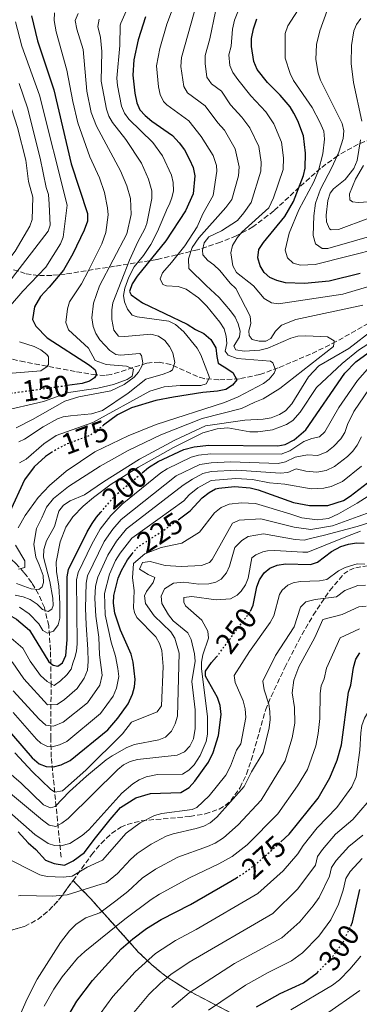
# Model space of a CAD drawing. Units: metres. Extents: x 599712 to 603126, y 4791628 to 4793992.
# Drawn here: x 601099 to 601214, y 4793146 to 4793478 of the extents above; entities that cross this region are included whole.
import ezdxf
from ezdxf.enums import TextEntityAlignment as Align

# ---------------------------------------------------------------- set-up
doc = ezdxf.new("R2010")
doc.units = ezdxf.units.M
doc.header["$MEASUREMENT"] = 0
doc.linetypes.add('DGN Style 3', pattern=[2.435890702152634, 1.739921930109024, -0.6959687720436097])
doc.linetypes.add('DGN Style 5', pattern=[1.217945351076317, 0.5219765790327072, -0.6959687720436097])
for name, color, linetype, lineweight in [('Barranco lineal', 142, 'DGN Style 3', 13), ('Cota de curva de nivel directora', 7, 'Continuous', 0), ('Curva de nivel directora', 30, 'Continuous', 30), ('Curva de nivel directora no vista', 30, 'DGN Style 5', 30), ('Curva de nivel intermedia', 30, 'Continuous', 0), ('Linea de separación interior de zonas arboladas', 92, 'DGN Style 3', 0), ('Zona arbolada', 92, 'DGN Style 3', 0)]:
    doc.layers.add(name, color=color, linetype=linetype, lineweight=lineweight)
doc.styles.add('Style-Arial', font='arial.ttf')

msp = doc.modelspace()

# ---------------------------------------------------------------- linework, layer by layer
at = {"layer": 'Barranco lineal', "color": 142, "linetype": 'DGN Style 3', "lineweight": 13}
for points in [[(601216.5899999999, 4793375.51, 188.1999999999971), (601205.7699999996, 4793369.359999999, 185.320000000007), (601197.1600000003, 4793365.15, 182.5899999999965), (601186.2599999999, 4793360.57, 178.7200000000012), (601179.9900000002, 4793358.26, 176.25), (601173.1200000001, 4793356.869999999, 173.3500000000058), (601166.2100000001, 4793356.52, 170.3999999999942), (601161.25, 4793356.91, 168.3999999999942), (601158.9900000002, 4793357.619999999, 167.5800000000017), (601150.0499999998, 4793361.640000001, 164.4700000000012), (601146.1399999997, 4793362.51, 162.9900000000052), (601141.8899999997, 4793362.130000001, 160.6900000000023), (601129.9600000001, 4793358.279999999, 151.4700000000012), (601127.8700000001, 4793358.01, 150.1999999999971), (601124.8099999996, 4793358.15, 148.8099999999977), (601117.79, 4793359.289999999, 146.9100000000035), (601100.7599999999, 4793362.550000001, 143.75), (601080.1200000001, 4793367.01, 136.9400000000023)], [(601113.04, 4793195.890000001, 246.7599999999948), (601109.7300000006, 4793229.59, 220.1900000000023), (601109.5499999998, 4793235.92, 216.2400000000052), (601109.6699999999, 4793253.480000001, 206.5399999999936), (601109.4900000002, 4793265.58, 198.6699999999983), (601108.8600000005, 4793273.800000001, 193.0500000000029), (601107.4000000004, 4793279.890000001, 188.8600000000006), (601105.4299999997, 4793284.430000001, 185.820000000007), (601103.1399999997, 4793288.230000001, 183.25), (601100.5, 4793291.720000001, 180.6699999999983), (601097.7000000002, 4793294.800000001, 177.9600000000064), (601094.3200000003, 4793297.850000001, 174.3099999999977), (601079.2400000002, 4793308.600000001, 153.5599999999977)]]:
    msp.add_polyline3d(points, dxfattribs=at)
at = {"layer": 'Curva de nivel directora', "color": 30, "linetype": 'Continuous', "lineweight": 30, "flags": 128}
for points, elevation in [([(601103.1099999996, 4793479.010000001), (601105.0399999986, 4793470.62), (601110.6399999999, 4793454.110000002), (601116.4400000002, 4793429.250000001), (601121.9999999991, 4793412.449999999), (601121.8899999995, 4793409.95), (601120.839999999, 4793406.859999999), (601117.0399999992, 4793398.870000001), (601113.8299999996, 4793393.380000001), (601109.0799999997, 4793387.699999999), (601106.0600000002, 4793384.580000001), (601104.0300000005, 4793381.020000001), (601103.4099999992, 4793376.830000003), (601104.529999999, 4793374.520000001), (601108.3600000001, 4793370.600000001), (601122.6099999994, 4793361.430000002), (601124.5699999996, 4793359.86), (601124.9899999998, 4793358.310000001), (601124.27, 4793357.190000001), (601122.5699999991, 4793356.070000002), (601120.1799999997, 4793355.32), (601115.1100000005, 4793354.630000002)], 150), ([(601141.4499999997, 4793478.7), (601139.029999999, 4793470.950000001), (601137.5400000003, 4793464.210000002), (601137.1899999994, 4793459.03), (601137.8800000001, 4793452.930000001), (601138.5599999996, 4793449.689999999), (601139.5900000001, 4793447.41), (601141.329999999, 4793445.410000003), (601143.5899999987, 4793443.59), (601150.5899999995, 4793438.740000002), (601152.8099999989, 4793436.300000001), (601154.5999999993, 4793433.9), (601156.3200000003, 4793430.670000001), (601157.5699999998, 4793427.99), (601158.1199999996, 4793425.160000001), (601157.5099999994, 4793419.11), (601154.9300000002, 4793413.350000001), (601148.3299999996, 4793403.320000002), (601138.7000000004, 4793391.34), (601136.9900000005, 4793388.810000002), (601136.1299999999, 4793386.28), (601136.6799999998, 4793385.150000001), (601140.5099999986, 4793382.450000001), (601155.5, 4793375.289999999), (601158.3999999991, 4793373.440000001), (601161.2099999987, 4793372.060000001), (601163.5199999998, 4793370.100000001), (601165.2499999999, 4793367.280000002), (601165.5199999983, 4793364.359999999), (601165.9899999998, 4793362.130000001), (601168.0199999993, 4793360.850000001), (601170.9099999993, 4793358.980000001), (601172.2599999994, 4793356.550000002), (601170.7899999986, 4793354.720000002), (601168.54, 4793353.279999999), (601165.7300000006, 4793352.720000001), (601160.8299999987, 4793352.28), (601150.9499999991, 4793350.66), (601145.0199999993, 4793349.58), (601136.8299999996, 4793347.100000001), (601132.1099999989, 4793344.75), (601127.3700000002, 4793341.240000002)], 175), ([(601213.9000000008, 4793392.25), (601203.3899999987, 4793389.670000001), (601195.1299999999, 4793388.970000001), (601188.6999999991, 4793389.199999999), (601185.7399999998, 4793389.890000002), (601183.4499999987, 4793390.890000001), (601181.4900000007, 4793392.59), (601180.0999999982, 4793394.86), (601179.4099999998, 4793397.540000001), (601179.7099999993, 4793400.359999999), (601181.2699999994, 4793402.770000001), (601188.4600000001, 4793411.430000001), (601191.389999998, 4793416.480000001), (601194.7999999991, 4793425.270000001), (601195.2799999996, 4793427.77), (601195.4499999994, 4793432.800000001), (601194.7199999985, 4793438.600000001), (601192.85, 4793443.67), (601191.5299999989, 4793446.210000002), (601190.2100000002, 4793448.34), (601186.8599999996, 4793452.310000001), (601182.6599999998, 4793456.570000002), (601179.1699999983, 4793460.960000002), (601178.0599999997, 4793463.65), (601177.2500000006, 4793468.730000001), (601177.2699999984, 4793471.410000001), (601177.8600000008, 4793474.640000001), (601179.0499999998, 4793478.020000001)], 200), ([(601140.3200000009, 4793325.210000004), (601142.5400000004, 4793327.060000001), (601145.7900000004, 4793329.01), (601154.4200000004, 4793333.02), (601157.8899999994, 4793333.980000001), (601162.8899999995, 4793334.52), (601186.0700000006, 4793334.350000001), (601188.5400000005, 4793334.760000001), (601191.6499999996, 4793336.29), (601195.4800000007, 4793339.640000001), (601208.7300000008, 4793358.710000001), (601212.3499999996, 4793362.560000001), (601216.5299999994, 4793365.560000002)], 200), ([(601110.1999999996, 4793332.32), (601107.8199999991, 4793330.680000001), (601103.9900000002, 4793327.180000001), (601100.7400000005, 4793322.87), (601095.7000000001, 4793311.880000002), (601095.13, 4793309.45), (601094.9600000001, 4793306.850000001), (601095.0899999997, 4793304.28), (601096.1799999983, 4793299.050000002), (601095.7400000002, 4793297.230000001), (601094.75, 4793296.810000002), (601092.2499999988, 4793296.689999999), (601075.4800000006, 4793296.670000002), (601073.9859535794, 4793296.275231637)], 175), ([(601152.5000000005, 4793309.440000001), (601156.5799999996, 4793312.449999999), (601160.5599999982, 4793316.800000002), (601162.9000000008, 4793318.59), (601165.089999999, 4793319.79), (601166.2099999988, 4793320.070000002), (601171.4700000006, 4793320.59), (601176.7199999986, 4793320.130000002), (601179.459999999, 4793319.470000001), (601191.3500000001, 4793315.210000002), (601196.7599999993, 4793314.270000001), (601202.9899999987, 4793314.26), (601208.19, 4793315.880000001), (601210.519999999, 4793317.34), (601217.7499999999, 4793323)], 225), ([(601073.9859535794, 4793270.190998849), (601077.0099999994, 4793273.470000001), (601079.1999999998, 4793275.07), (601081.4299999983, 4793276.210000001), (601087.4099999998, 4793277.910000003), (601093.2599999993, 4793278.050000003), (601095.6699999986, 4793277.370000001), (601098.0200000001, 4793276.020000001), (601102.3999999989, 4793272.25), (601108.9399999991, 4793261.630000001), (601110.3400000005, 4793260.49), (601111.8899999994, 4793260.2), (601113.5500000002, 4793261.320000002), (601114.6199999986, 4793263.750000002), (601115.0599999989, 4793269.060000001), (601115.079999999, 4793290.260000001), (601115.5100000004, 4793292.730000001), (601121.8000000002, 4793305.370000001), (601123.5399999992, 4793308.210000002), (601124.9400000006, 4793310.279999999), (601126.389999999, 4793311.960000004)], 200), ([(601176.8499999982, 4793278.66), (601177.7899999992, 4793280.730000001), (601179.0399999988, 4793286.840000001), (601179.9599999996, 4793289.17), (601181.4900000007, 4793291.52), (601183.3799999994, 4793293.16), (601185.9199999986, 4793294.199999999), (601188.6700000003, 4793294.600000001), (601197.079999999, 4793294.369999999), (601199.4599999993, 4793295.16), (601204.1299999986, 4793298.720000001), (601207.3200000004, 4793300.390000001), (601209.8599999996, 4793301.220000003), (601212.6099999989, 4793301.62), (601215.1500000004, 4793301.600000001)], 250), ([(601093.4800000006, 4793240.610000002), (601103.3399999999, 4793229.340000001), (601105.6399999998, 4793227.270000001), (601108.0000000002, 4793226.340000002), (601110.4999999991, 4793226.320000002), (601113.0400000005, 4793226.940000001), (601116.0800000003, 4793228.440000001), (601128.8200000009, 4793238.680000001), (601132.1799999982, 4793242.66), (601135.6000000002, 4793247.490000002), (601137.0899999988, 4793250.780000002), (601137.7599999994, 4793253.180000001), (601137.9899999996, 4793255.720000001), (601137.3399999992, 4793261.539999999), (601136.7000000001, 4793264.210000002), (601133.0299999998, 4793272.25), (601131.17, 4793277.970000002), (601130.7399999987, 4793281.390000002), (601130.79, 4793283.890000001), (601132.3199999989, 4793289.800000001), (601133.3899999997, 4793292.330000001), (601135.3900000001, 4793295.949999999), (601137.0300000008, 4793297.99)], 225), ([(601098.5499999998, 4793204.420000001), (601101.9699999996, 4793200.660000001), (601104.4799999997, 4793198.41), (601107.7999999991, 4793194.890000001), (601110.7000000003, 4793193.710000002), (601114.1400000004, 4793193.2), (601117.0700000006, 4793194.680000001), (601120.9699999987, 4793197.420000001), (601124.1600000005, 4793201.859999999), (601129.5599999985, 4793208.570000002), (601133.1100000002, 4793212.560000001), (601138.2099999987, 4793215.82), (601143.1300000005, 4793217.36), (601153.4399999991, 4793217.7), (601156.1999999996, 4793219.37), (601158.1199999996, 4793221.470000001), (601162.7199999996, 4793227.880000002), (601164.3400000001, 4793231.12), (601166.05, 4793236.850000001), (601167, 4793243.850000001), (601166.6499999991, 4793246.920000001), (601165.7999999997, 4793249.630000002), (601161.7599999985, 4793256.750000001), (601161.7699999998, 4793258.440000001), (601163.6999999987, 4793261.380000004), (601165.3700000006, 4793263.28)], 250), ([(601187.119999999, 4793201.050000001), (601189.9199999997, 4793203.570000002), (601199.6600000005, 4793215.690000001), (601203.6599999992, 4793222.560000001), (601206.1000000001, 4793228.470000002), (601207.6, 4793233.730000001), (601209.949999999, 4793251.4), (601210.6500000008, 4793253.800000001), (601211.6099999998, 4793259.690000001), (601212.400000001, 4793262.480000002), (601213.6900000006, 4793264.630000004)], 275), ([(601073.9859535794, 4793117.000958603), (601080.36, 4793108.320000002), (601087.8900000004, 4793097.410000003), (601091.3799999994, 4793093.02), (601093.0600000003, 4793091.170000001), (601094.4599999995, 4793090.600000001), (601096.5800000007, 4793091.430000001), (601098.1499999998, 4793093.529999999), (601099.2999999986, 4793096.2), (601101.1399999983, 4793105.180000002), (601103.0800000007, 4793112.800000001), (601107.9699999989, 4793126.720000002), (601114.8499999989, 4793141.470000002), (601118.3600000002, 4793147.450000001), (601123.6799999999, 4793154.370000001), (601133.3200000003, 4793165.010000001), (601137.1699999993, 4793168.360000002), (601141.8399999986, 4793171.850000001), (601146.7999999984, 4793174.920000001), (601156.6399999999, 4793179.960000002), (601168.8699999986, 4793187.020000001), (601172.1499999999, 4793188.970000002)], 275), ([(601210.6500000008, 4793172.690000001), (601211.27, 4793174.029999999), (601213.76, 4793185.010000001)], 300), ([(601186.8399999995, 4793149.960000001), (601194.79, 4793153.650000001), (601199.39, 4793156.99), (601199.4799999994, 4793157.090000001)], 300), ([(601178.9499999993, 4793145.52), (601186.8399999995, 4793149.960000001)], 300)]:
    msp.add_lwpolyline(points, dxfattribs=dict(at, elevation=elevation))
at = {"layer": 'Curva de nivel directora no vista', "color": 30, "linetype": 'DGN Style 5', "lineweight": 30, "flags": 128}
for points, elevation in [([(601096.1000000001, 4793352.020000001), (601115.1100000005, 4793354.630000002)], 150), ([(601127.3700000002, 4793341.240000002), (601122.6699999997, 4793337.760000001), (601114.9000000001, 4793334.859999999), (601110.4700000001, 4793332.500000001), (601110.1999999996, 4793332.32)], 175), ([(601126.389999999, 4793311.960000004), (601131.3400000001, 4793317.7), (601140.3200000009, 4793325.210000004)], 200), ([(601137.0300000008, 4793297.99), (601138.7299999994, 4793300.109999999), (601148.9299999987, 4793306.800000002), (601152.5000000005, 4793309.440000001)], 225), ([(601165.3700000006, 4793263.28), (601166.0199999987, 4793264.02), (601176.7599999988, 4793278.45), (601176.8499999982, 4793278.66)], 250), ([(601172.1499999999, 4793188.970000002), (601174.3499999993, 4793190.29), (601178.86, 4793193.630000002), (601187.119999999, 4793201.050000001)], 275), ([(601199.4799999994, 4793157.090000001), (601205.0000000005, 4793162.960000001), (601208.4299999991, 4793167.850000001), (601210.6500000008, 4793172.690000001)], 300)]:
    msp.add_lwpolyline(points, dxfattribs=dict(at, elevation=elevation))
at = {"layer": 'Curva de nivel intermedia', "color": 30, "linetype": 'Continuous', "lineweight": 0, "flags": 128}
for points, elevation in [([(601081.7500000002, 4793490.980000001), (601082.4400000009, 4793487.980000001), (601084.2200000001, 4793481.199999999), (601086.9400000003, 4793472.789999999), (601089.2200000002, 4793465.66), (601095.4600000008, 4793450.499999999), (601098.38, 4793441.41), (601101.1700000018, 4793430.480000001), (601102.1100000005, 4793423.259999999), (601103.5200000008, 4793417.999999999), (601103.2599999993, 4793410.480000001), (601102.4700000003, 4793408.24), (601097.5199999994, 4793399.789999999), (601077.9800000017, 4793374.449999999), (601077.5999999995, 4793370.989999999), (601077.270000001, 4793370.119999999), (601075.6799999995, 4793368.189999999), (601074.0800000012, 4793367.75), (601073.9859535794, 4793367.747669647)], 135.0000000000004), ([(601140.5399999999, 4793493.369999999), (601133.1500000004, 4793476.57), (601132.9200000003, 4793475.88), (601132.88, 4793468.99), (601131.8800000009, 4793458.05), (601132.0799999998, 4793455.56), (601133.4299999998, 4793448.619999999), (601134.4000000021, 4793446.300000001), (601135.8600000017, 4793444.249999999), (601143.9100000006, 4793436.369999998), (601147.25, 4793431.869999998), (601150.2899999998, 4793425.390000001), (601150.8500000008, 4793422.949999998), (601150.9100000013, 4793420.119999998), (601150.4100000005, 4793417.779999998), (601149.4800000007, 4793415.429999999), (601148.8900000006, 4793414.359999998), (601145.5700000013, 4793406.48), (601143.2600000001, 4793402.039999999), (601140.8399999995, 4793398.350000001), (601137.6299999999, 4793394.499999999), (601135.8400000016, 4793391.029999999), (601134.5000000005, 4793387.390000001), (601134.1100000015, 4793384.939999999), (601134.4300000012, 4793382.75), (601135.4700000006, 4793380.249999999), (601137.0199999996, 4793378.3), (601138.6500000012, 4793377.739999999), (601149.36, 4793376.230000001), (601151.6599999999, 4793375.16), (601154.4000000004, 4793372.689999999), (601158.890000001, 4793367.12), (601160.1100000012, 4793364.949999999), (601163.0100000004, 4793357.249999999), (601161.9400000018, 4793355.15), (601160.1300000013, 4793354.599999999), (601153.1599999998, 4793354.569999999), (601147.7700000008, 4793354.119999998), (601142.9699999996, 4793352.679999999), (601123.7900000017, 4793342.119999999), (601111.3500000007, 4793337.74), (601107.1799999998, 4793334.970000002), (601101.2200000009, 4793329.83), (601099.0500000005, 4793328.579999999)], 170.0000000000003), ([(601153.4000000012, 4793488.720000001), (601148.6900000017, 4793476.21), (601146.3200000002, 4793468.060000001), (601145.2400000006, 4793462.130000001), (601145.92, 4793455.079999999), (601146.4600000009, 4793452.48), (601147.5899999997, 4793450.220000001), (601148.6800000005, 4793449.06), (601156.0800000011, 4793443.720000001), (601160.2200000007, 4793438.429999999), (601164.2599999997, 4793432.01), (601165.4199999997, 4793428.679999999), (601165.5800000007, 4793426.689999999), (601164.280000002, 4793418.58), (601160.7700000006, 4793412.369999999), (601158.8600000017, 4793407.979999999), (601154.6999999998, 4793401.609999998), (601150.2100000016, 4793396.019999999), (601147.2300000021, 4793392.489999999), (601146.4400000009, 4793390.449999998), (601147.3400000016, 4793388.609999998), (601148.5300000008, 4793388.100000001), (601152.5499999997, 4793387.939999999), (601155.2200000007, 4793387.029999998), (601159.3600000001, 4793384.08), (601162.1299999995, 4793381.289999999), (601166.6, 4793375.88), (601167.9700000001, 4793373.630000001), (601168.700000001, 4793371.179999999), (601168.9000000021, 4793368.720000001), (601168.3900000004, 4793366.119999998), (601169.3899999994, 4793364.829999999), (601172.3900000014, 4793363.66), (601183.6600000011, 4793362.770000001), (601184.3899999997, 4793362.220000001), (601185.2600000014, 4793359.869999999), (601184.8200000012, 4793358.74), (601183.1200000001, 4793356.710000001), (601181.2100000012, 4793355.279999998), (601172.7100000009, 4793350.81), (601168.1199999999, 4793348.859999998), (601145.0800000018, 4793341.46), (601135.6100000015, 4793337.67), (601124.4700000013, 4793332.230000001), (601114.7800000017, 4793325.779999998), (601109.0900000009, 4793320.92), (601105.3300000014, 4793316.929999999), (601100.9000000012, 4793310.869999999), (601098.5499999998, 4793306.720000001)], 180.0000000000002), ([(601158.8700000007, 4793483.73), (601153.5800000001, 4793465.029999999), (601153.3699999999, 4793461.920000001), (601154.3600000001, 4793455.269999999), (601155.6000000006, 4793453.09), (601161.5799999997, 4793448.699999999), (601165.8300000011, 4793442.970000001), (601168.1500000011, 4793440.499999999), (601171.6800000005, 4793434.26), (601173.0500000007, 4793428.220000001), (601172.7900000013, 4793425.21), (601170.5600000008, 4793417.190000001), (601168.6100000016, 4793414.499999999), (601159.5099999999, 4793404.349999999), (601157.2100000001, 4793401.09), (601156.040000001, 4793397.239999999), (601156.1500000005, 4793393.96), (601161.9700000009, 4793388.2), (601166.3300000017, 4793384.179999999), (601170.1699999995, 4793379.689999999), (601171.6800000005, 4793377.59), (601172.7500000012, 4793375.33), (601173.3700000002, 4793372.929999999), (601173.14, 4793371.020000001), (601171.2100000011, 4793367.8), (601171.940000002, 4793366.659999999), (601174.7600000006, 4793366.140000001), (601180.0800000003, 4793366.460000001), (601182.7000000001, 4793367.220000001), (601190.4600000004, 4793370.49), (601192.87, 4793371.159999999), (601195.4800000007, 4793371.279999999), (601202.8800000014, 4793371.029999999), (601205.0499999995, 4793369.659999999), (601204.900000002, 4793367.689999999), (601186.7500000001, 4793353.59), (601181.1599999999, 4793350.170000001), (601178.3200000012, 4793348.960000001), (601173.8500000008, 4793346.849999999), (601160.5500000014, 4793343.529999999), (601146.7000000001, 4793338.020000001), (601135.6900000018, 4793332.779999998), (601126.2700000005, 4793327.470000001), (601115.5900000008, 4793320.63), (601110.4500000001, 4793316.529999998), (601108.0899999996, 4793313.63), (601106.5899999997, 4793310.02), (601104.7200000011, 4793306.509999999), (601103.9000000008, 4793301.24), (601104.5800000003, 4793296.880000002), (601105.6300000009, 4793294.230000001), (601106.9500000018, 4793290.679999999), (601107.1500000008, 4793288.350000001), (601106.6400000012, 4793286.81), (601105.5100000004, 4793285.9), (601102.970000001, 4793286.199999999), (601098.0600000003, 4793288.029999998)], 185.0000000000003), ([(601214.8000000016, 4793381.66), (601192.1300000001, 4793376.81), (601187.3300000012, 4793374.869999999), (601185.3399999996, 4793372.849999999), (601183.7700000006, 4793370.390000001), (601182.0700000018, 4793369.560000001), (601179.820000001, 4793369.5), (601177.4000000004, 4793370.130000001), (601176.380000001, 4793371.430000001), (601176.3200000008, 4793372.980000001), (601176.9700000011, 4793375.439999999), (601176.7900000003, 4793377.939999999), (601171.9300000009, 4793387.300000002), (601170.0800000001, 4793389.020000001), (601166.5300000006, 4793393.350000001), (601164.5700000004, 4793395.259999999), (601162.4699999993, 4793396.62), (601160.7900000007, 4793398.600000001), (601160.6600000011, 4793400.149999999), (601161.2700000012, 4793402.57), (601162.8100000012, 4793404.65), (601167.0899999995, 4793406.680000001), (601172.5000000009, 4793410.140000001), (601174.6800000002, 4793412.74), (601177.0800000007, 4793416.229999999), (601180.4100000011, 4793426.73), (601180.5200000006, 4793429.75), (601179.6500000011, 4793435.069999999), (601176.6500000015, 4793441.27), (601173.9600000004, 4793444.949999999), (601170.1300000015, 4793449.100000001), (601167.0700000017, 4793453.689999999), (601163.7700000001, 4793456.08), (601162.1699999998, 4793458.34), (601161.6199999999, 4793462.949999999), (601161.630000001, 4793465.699999998), (601163.1700000011, 4793471.239999999), (601165.1100000013, 4793480.430000001)], 190), ([(601233.4500000019, 4793392.890000001), (601207.990000001, 4793385.33), (601186.3700000001, 4793382.029999998), (601183.9500000017, 4793382.399999999), (601181.5199999998, 4793383.899999999), (601177.8899999998, 4793388.15), (601172.140000001, 4793392.63), (601170.8800000002, 4793394.859999998), (601170.25, 4793399.239999999), (601170.810000001, 4793401.73), (601172.3700000012, 4793404.310000001), (601174.0099999995, 4793406.159999999), (601183.0399999997, 4793414.439999999), (601184.6800000003, 4793417.720000001), (601187.8499999997, 4793427.250000001), (601187.9800000016, 4793431.27), (601187.290000001, 4793436.48), (601184.7300000017, 4793442.67), (601182.0200000005, 4793446.720000002), (601177.0499999993, 4793452.03), (601172.6600000019, 4793457.630000001), (601170.9600000008, 4793459.939999998), (601169.9400000015, 4793462.229999999), (601169.6200000019, 4793465.850000001), (601170.4100000008, 4793468.749999999), (601170.810000001, 4793474.489999999), (601171.4800000016, 4793477.529999999), (601173.1, 4793481.470000001)], 195.0000000000003), ([(601231.6500000004, 4793403.609999999), (601198.6900000004, 4793395.279999998), (601193.6800000013, 4793395.08), (601191.3000000009, 4793395.720000002), (601189.3300000017, 4793397.51), (601188.6200000009, 4793400.16), (601189.9700000009, 4793405.909999999), (601193.1800000007, 4793413.679999999), (601198.2500000001, 4793423.16), (601199.77, 4793426.909999998), (601201.3100000002, 4793432.550000001), (601201.88, 4793437.51), (601201.6200000007, 4793440.190000001), (601200.2900000007, 4793443.25), (601197.66, 4793448.179999999), (601191.3700000002, 4793457.27), (601190.2500000005, 4793459.569999999), (601188.5499999993, 4793464.739999999), (601188.6100000021, 4793473.060000001), (601189.4900000005, 4793475.609999998), (601193.9600000008, 4793482.599999999)], 205.0000000000003), ([(601206.6200000008, 4793433.119999998), (601208.1200000006, 4793437.699999998), (601208.3200000018, 4793440.279999999), (601207.7600000007, 4793442.720000001), (601200.4900000021, 4793457.329999999), (601199.7200000008, 4793459.71), (601198.8800000004, 4793464.34), (601199.1500000008, 4793469.349999998), (601200.2000000014, 4793473.91), (601202.7200000006, 4793480.819999999)], 210), ([(601092.5999999997, 4793345.859999998), (601107.1100000006, 4793349.25), (601115.5199999993, 4793352.289999999), (601125.4200000013, 4793353.680000001), (601130.740000001, 4793354.960000001), (601135.3099999996, 4793356.599999999), (601137.0500000009, 4793357.699999998), (601137.4199999997, 4793360.100000001), (601135.1399999998, 4793361.13), (601128.2599999999, 4793361.670000001), (601124.4800000002, 4793363.01), (601122.320000001, 4793367.180000001), (601115.4900000002, 4793373.329999999), (601114.640000001, 4793375.75), (601115.1600000017, 4793380.390000001), (601115.8800000014, 4793382.810000001), (601119.9400000006, 4793388.83), (601122.2899999997, 4793393.249999999), (601126.7500000012, 4793402.239999999), (601128.1100000001, 4793406.119999999), (601128.8700000001, 4793412), (601128.7300000016, 4793414.350000001), (601127.6400000007, 4793419.579999999), (601125.9599999998, 4793424.48), (601122.690000002, 4793431.550000001), (601118.7200000001, 4793443.029999999), (601116.9499999998, 4793450.199999999), (601114.9900000019, 4793460.680000001), (601111.4300000012, 4793473.590000001), (601110.6900000013, 4793477.48), (601110.7699999996, 4793479.980000001)], 155.0000000000003), ([(601118.8499999997, 4793479.789999999), (601117.8399999995, 4793477.439999999), (601118.3899999993, 4793474.539999999), (601120.4500000002, 4793467.679999999), (601121.7100000008, 4793453.63), (601123.1700000004, 4793446.5), (601124.9600000007, 4793441.869999999), (601133.1200000015, 4793426.83), (601135.1599999999, 4793421.779999999), (601136.4400000006, 4793417.53), (601136.6200000016, 4793412.149999999), (601135.1799999999, 4793405.659999999), (601126.0200000004, 4793388.109999998), (601123.9900000007, 4793382.310000001), (601123.4200000007, 4793377.350000001), (601123.8200000008, 4793374.449999999), (601124.7900000009, 4793372.06), (601126.140000001, 4793370.019999999), (601129.4199999999, 4793366.329999999), (601131.5000000009, 4793365.03), (601133.0900000001, 4793364.86), (601139.5400000009, 4793365.32), (601140.1599999999, 4793364.730000001), (601140.5700000012, 4793362.220000001), (601140.35, 4793361.38), (601139.1400000007, 4793359.130000002), (601137.6500000021, 4793357.459999999), (601134.2800000014, 4793354.92), (601129.790000001, 4793352.779999999), (601119.0300000008, 4793350.81), (601114.2600000009, 4793349.300000001), (601103.3800000001, 4793343.109999999), (601097.9500000008, 4793340.409999999)], 160.0000000000004), ([(601125.8800000016, 4793477.830000001), (601125.41, 4793475.359999998), (601126.3100000008, 4793471.659999999), (601126.7199999999, 4793467.029999998), (601126.5700000002, 4793457.059999999), (601128.3, 4793447.56), (601129.1600000006, 4793445.199999999), (601130.4200000013, 4793443.050000001), (601134.9200000007, 4793437.329999999), (601140.1599999999, 4793429.42), (601142.5600000005, 4793423.989999999), (601143.6700000014, 4793420.08), (601143.6300000012, 4793417.560000001), (601141.9300000002, 4793409.17), (601141.2999999999, 4793407.330000001), (601138.8600000013, 4793402.919999998), (601136.100000001, 4793396.800000001), (601130.5300000008, 4793382.470000001), (601130.0999999995, 4793380.039999999), (601130.0999999995, 4793376.779999998), (601130.79, 4793373.189999999), (601132.3600000015, 4793371.26), (601134.5800000011, 4793371.060000001), (601143.2800000003, 4793371.869999999), (601145.9300000012, 4793371.149999999), (601147.9699999997, 4793369.750000001), (601149.5900000002, 4793367.75), (601150.6699999998, 4793365.59), (601151.3600000005, 4793362.359999999), (601150.5900000016, 4793359.92), (601149.7900000013, 4793359.289999999), (601147.4800000002, 4793358.460000001), (601141.5800000015, 4793356.680000001), (601135.6700000018, 4793352.06), (601126.9600000012, 4793346.21), (601123.3, 4793345.019999999), (601116.1600000008, 4793344.42), (601113.7000000001, 4793344.050000001), (601111.8200000002, 4793343.36), (601106.9600000008, 4793340.73), (601100.7500000015, 4793336.529999999), (601098.7700000011, 4793335.640000001)], 165), ([(601214.0400000017, 4793478.11), (601212.6, 4793476.069999999), (601211.6800000013, 4793473.930000001), (601210.9700000006, 4793468.970000001), (601210.8099999996, 4793462.939999999), (601211.5600000005, 4793456.580000001), (601214.4300000005, 4793443.539999999)], 215), ([(601097.7200000006, 4793476.939999999), (601099.8200000017, 4793468.829999999), (601105.8000000007, 4793452.26), (601115.1000000014, 4793415.289999999), (601113.7699999993, 4793404.529999998), (601112.8100000003, 4793402.230000001), (601107.8600000016, 4793394.369999999), (601100.1900000004, 4793386.390000001), (601095.9900000006, 4793381.519999999)], 145.0000000000005), ([(601108.8499999995, 4793418.92), (601107.9800000001, 4793421.279999998), (601106.030000001, 4793431.06), (601101.7000000015, 4793448.009999999), (601098.8899999995, 4793456.220000001)], 140), ([(601213.9500000001, 4793437.230000001), (601212.7899999999, 4793430.310000001), (601211.6800000013, 4793427.680000001), (601208.78, 4793423.92), (601204.900000002, 4793420.749999999), (601203.7400000019, 4793419.309999999), (601202.9200000016, 4793416.910000001), (601202.4000000008, 4793411.949999998), (601202.5400000017, 4793409.73), (601203.5300000019, 4793407.369999999), (601204.0700000006, 4793406.970000001), (601206.5600000005, 4793407.13), (601216.7700000008, 4793410.889999999)], 215), ([(601220.9000000014, 4793405.92), (601202.9500000007, 4793400.679999999), (601201.0300000006, 4793400.720000002), (601198.7999999999, 4793402.330000001), (601198.0500000011, 4793405.06), (601198.2099999998, 4793411.679999998), (601198.7500000007, 4793416.01), (601200.4800000008, 4793420.710000001), (601204.3400000009, 4793427.939999999), (601206.6200000008, 4793433.119999998)], 210), ([(601210.2400000019, 4793419.07), (601212.3200000006, 4793423.989999999), (601214.9600000003, 4793428.619999998)], 220.0000000000002), ([(601073.9859535794, 4793362.476925642), (601084.5800000001, 4793363.480000001), (601087.060000001, 4793364.38), (601087.9000000014, 4793365.430000001), (601087.4600000011, 4793367.88), (601085.7600000001, 4793371.859999998), (601085.6300000005, 4793374.359999999), (601086.0599999996, 4793378.07), (601087.8700000001, 4793380.649999999), (601092.2700000012, 4793384.78), (601096.6200000008, 4793390.890000001), (601108.6900000009, 4793406.529999998), (601109.3600000015, 4793408.539999999), (601109.0500000007, 4793415.579999999), (601108.8499999995, 4793418.92)], 140), ([(601218.5400000011, 4793416.54), (601213.1800000012, 4793416.16), (601211.2800000012, 4793416.460000002), (601210.3700000015, 4793417.099999999), (601210.2400000019, 4793419.07)], 220.0000000000003), ([(601097.6, 4793284.060000001), (601100.270000001, 4793283.48), (601102.6, 4793282.569999999), (601104.9700000016, 4793280.980000001), (601106.790000001, 4793279.199999999), (601108.6900000009, 4793278.550000001), (601109.8900000012, 4793279.319999999), (601110.3300000015, 4793280.59), (601110.24, 4793283.079999999), (601109.2899999999, 4793288.600000001), (601107.1399999997, 4793296.859999999), (601107.2500000015, 4793299.380000001), (601108.0899999996, 4793302.310000001), (601110.8000000009, 4793307.15), (601112.3200000008, 4793312.349999999), (601113.8600000008, 4793314.32), (601116.1100000016, 4793315.829999999), (601120.9599999997, 4793317.859999998), (601127.3600000013, 4793322.230000001), (601139.5099999995, 4793329.84), (601151.3400000003, 4793336.21), (601161.7300000017, 4793341.009999999), (601174.9800000018, 4793342.899999999), (601181.1800000002, 4793343.279999999), (601183.86, 4793343.749999999), (601186.6200000005, 4793344.789999999), (601188.7200000016, 4793346.130000002), (601190.76, 4793348.460000001), (601196.4300000007, 4793357.470000001), (601199.950000001, 4793361.220000002), (601210.0300000017, 4793367.029999998), (601218.4600000005, 4793373.52)], 190), ([(601099.0700000006, 4793280.02), (601102.3200000006, 4793277.720000001), (601105.5400000014, 4793274.38), (601106.9299999995, 4793272.119999998), (601108.4800000007, 4793271.26), (601110.4500000001, 4793271.949999998), (601112.0700000004, 4793274.09), (601112.6000000002, 4793276.3), (601112.6100000015, 4793281.3), (601112.3299999997, 4793287.09), (601111.5200000006, 4793292.02), (601111.4300000012, 4793295.149999999), (601112.7099999997, 4793302.05), (601114.650000002, 4793306.929999999), (601117.0199999991, 4793310.38), (601120.4700000002, 4793313.980000001), (601123.9200000013, 4793316.859999999), (601129.8899999993, 4793321.399999999), (601139.1000000006, 4793327.099999999), (601150.9200000003, 4793333.76), (601160.8100000008, 4793338.639999999), (601165.6100000021, 4793340.039999999), (601169.2400000019, 4793340.349999999), (601176.7099999996, 4793339.06), (601179.3600000006, 4793338.960000001), (601184.2800000003, 4793339.699999998), (601189.05, 4793341.46), (601191.14, 4793342.81), (601193.600000001, 4793345.609999998), (601199.1300000007, 4793353.890000001), (601207.7800000008, 4793362.029999998), (601213.2800000017, 4793366.489999999), (601221.1800000007, 4793371.560000001)], 195.0000000000003), ([(601099.0300000004, 4793369.319999999), (601104.0000000015, 4793367.739999999), (601106.1900000019, 4793366.579999999), (601108.2100000003, 4793365.05), (601108.7900000014, 4793364.239999998), (601108.7500000012, 4793361.659999999), (601108.3100000009, 4793361.020000001), (601106.2700000001, 4793359.569999999), (601081.1500000012, 4793357.5)], 145.0000000000005), ([(601095.4699999997, 4793270.259999998), (601100.100000001, 4793266.189999998), (601102.6200000001, 4793261.850000001), (601106.0900000014, 4793257.07), (601108.3300000011, 4793255.05), (601110.7300000016, 4793253.67), (601112.9000000019, 4793255.210000001), (601114.9400000004, 4793257.24), (601116.4300000013, 4793259.199999998), (601117.0199999991, 4793261.199999999), (601117.6500000017, 4793263.05), (601118.2199999995, 4793265.220000001), (601118.49, 4793267.699999999), (601118.2500000007, 4793289.199999999), (601118.7500000015, 4793291.66), (601123.3800000005, 4793301.26), (601126.2100000002, 4793306.229999999), (601129.8200000002, 4793310.82), (601133.5999999997, 4793314.699999998), (601146.650000001, 4793325.190000001), (601148.7499999999, 4793326.569999999), (601156.9100000004, 4793330.470000001), (601159.3300000011, 4793331.140000001), (601163.5500000011, 4793331.63), (601187.2199999995, 4793331.529999999), (601190.1800000012, 4793332.58), (601194.9000000019, 4793335.710000001), (601197.5100000004, 4793336.779999999), (601200.1100000021, 4793337.369999999), (601201.9500000017, 4793339.06), (601206.6500000021, 4793347.17), (601212.9199999997, 4793356.269999998), (601216.2700000001, 4793360.060000001)], 205.0000000000003), ([(601096.5600000005, 4793261.640000001), (601100.49, 4793255.84), (601108.4600000007, 4793247.199999998), (601111.7500000009, 4793247.249999999), (601114.2300000018, 4793248.939999999), (601118.4299999995, 4793252.59), (601120.8600000015, 4793256.159999999), (601121.9299999998, 4793258.81), (601122.16, 4793261.730000001), (601122.0500000005, 4793265.73), (601121.5400000009, 4793274.020000001), (601121.3200000018, 4793279.710000001), (601121.4600000004, 4793288.130000001), (601121.9800000013, 4793290.59), (601127.5500000013, 4793302.140000001), (601130.4600000015, 4793306.210000001), (601133.3200000003, 4793309.529999998), (601151.8700000001, 4793324.24), (601159.8200000006, 4793328), (601163.6300000016, 4793328.579999999), (601170.2300000021, 4793328.869999999), (601186.2600000006, 4793328.310000001), (601188.7100000003, 4793328.869999999), (601191.9400000002, 4793330.539999999), (601196.110000001, 4793331.25), (601199.5900000011, 4793331.08), (601202.5999999997, 4793332.31), (601204.8200000015, 4793334.07), (601207.3099999992, 4793336.67), (601208.7000000018, 4793338.749999999), (601209.5199999999, 4793341.489999999), (601211.7000000014, 4793345.899999999), (601216.9600000008, 4793353.59)], 210), ([(601214.2500000017, 4793337.340000001), (601212.780000001, 4793334.569999999), (601211.3200000015, 4793332.499999999), (601209.5900000014, 4793330.720000001), (601205.2400000017, 4793327.32), (601202.4099999998, 4793325.999999999), (601199.2200000002, 4793325.470000001), (601195.5000000009, 4793325.730000001), (601192.3200000002, 4793326.550000002), (601189.4200000011, 4793325.34), (601186.9300000012, 4793325.060000001), (601172.3100000008, 4793326.130000001), (601163.6600000006, 4793325.630000001), (601160.7900000007, 4793324.939999999), (601157.3300000007, 4793323.119999998), (601154.2300000006, 4793321.02), (601135.1200000019, 4793306.390000001), (601131.6700000007, 4793302.199999999), (601128.7500000016, 4793297.529999999), (601125.41, 4793290.119999998), (601124.6600000013, 4793287.069999999), (601124.4500000011, 4793282.939999999), (601124.7199999993, 4793276.939999999), (601125.7600000009, 4793269.970000001), (601126.0400000003, 4793264.009999999), (601126.8700000017, 4793257.130000001), (601126.0600000004, 4793253.720000001), (601121.8899999995, 4793247.819999999), (601113.7900000016, 4793241.259999999), (601110.440000001, 4793239.989999999), (601107.940000002, 4793240.289999999), (601105.7100000014, 4793242.300000001), (601096.9100000014, 4793251.880000001)], 215), ([(601096.850000001, 4793244.59), (601104.7400000013, 4793235.57), (601106.2099999998, 4793234.259999999), (601108.4699999995, 4793233.17), (601110.0099999995, 4793233.020000001), (601112.4999999995, 4793233.65), (601114.9400000004, 4793234.849999999), (601126.2999999997, 4793244.220000001), (601130.5500000009, 4793250.09), (601131.74, 4793252.720000001), (601132.4599999997, 4793256.670000001), (601132.1600000003, 4793259.34), (601131.4299999994, 4793263.470000001), (601129.9699999997, 4793268.24), (601127.9500000014, 4793277.429999999), (601127.6500000019, 4793284.659999999), (601129.3200000017, 4793291.119999999), (601131.4200000004, 4793295.67), (601132.9200000003, 4793298.180000001), (601136.9300000002, 4793303.25), (601154.4200000004, 4793315.76), (601156.250000001, 4793317.760000001), (601159.100000001, 4793320.119999998), (601163.6500000017, 4793322.630000001), (601171.8900000006, 4793323.359999999), (601177.5900000003, 4793322.98), (601183.29, 4793321.810000001), (601188.4100000008, 4793321.449999998), (601197.3499999993, 4793319.819999999), (601201.650000002, 4793320.050000002), (601204.0999999995, 4793320.57), (601207.8800000015, 4793322.329999999), (601214.3099999998, 4793327.409999999)], 220.0000000000003), ([(601097.4500000002, 4793231.02), (601103.3700000012, 4793224.649999999), (601109.5300000013, 4793218.78), (601110.9900000008, 4793217.779999998), (601113.4699999996, 4793218.199999998), (601121.3399999997, 4793225.13), (601133.7899999997, 4793237.34), (601136.8000000005, 4793241.34), (601145.4599999996, 4793244.76), (601146.9300000003, 4793246.82), (601147.4900000015, 4793260.079999999), (601146.9600000016, 4793265.430000001), (601146.2400000019, 4793267.829999999), (601144.9700000001, 4793270.02), (601138.6, 4793276.579999999), (601137.7599999994, 4793278.24), (601137.4500000009, 4793279.76), (601137.6699999999, 4793285.58), (601137.070000001, 4793289.87), (601137.4800000022, 4793294.66), (601141.290000001, 4793297.91), (601146.7200000002, 4793300.140000001), (601153.79, 4793301.600000001), (601159.7400000001, 4793305.21), (601164.7400000002, 4793311.739999998), (601166.990000001, 4793313.5), (601169.6399999998, 4793314.689999999), (601173.8500000008, 4793315.099999999), (601178.5600000004, 4793314.939999999), (601190.160000001, 4793311.439999999), (601194.2200000001, 4793310.050000001), (601199.360000001, 4793309.439999999), (601203.2200000011, 4793309.84), (601206.5800000007, 4793311.390000001), (601212.8200000012, 4793314.98), (601218.6300000005, 4793318.730000001)], 230.0000000000003), ([(601090.4299999995, 4793228.59), (601099.5900000016, 4793220.749999999), (601107.0900000005, 4793213.509999999), (601109.5, 4793212.45), (601111.0900000016, 4793212.890000001), (601115.8700000002, 4793217.939999999), (601121.6500000004, 4793223.109999999), (601128.2300000008, 4793228.599999999), (601130.3000000005, 4793230), (601135.2500000015, 4793232.84), (601137.8300000009, 4793233.779999998), (601145.9800000003, 4793235.350000001), (601148.2699999993, 4793236.319999999), (601150.2300000016, 4793238.310000001), (601151.4900000001, 4793240.720000001), (601152.2400000012, 4793243.369999999), (601152.7999999999, 4793264.569999999), (601151.3600000005, 4793269.59), (601150.0000000015, 4793271.689999999), (601144.4200000003, 4793277.08), (601141.4600000009, 4793281.269999999), (601141.1400000012, 4793283.819999999), (601141.7800000005, 4793285.33), (601144.0500000014, 4793288.300000001), (601144.6300000004, 4793289.939999999), (601142.3799999995, 4793290.960000001), (601139.4600000003, 4793292.789999999), (601140.4999999999, 4793295.069999998), (601143.0600000012, 4793295.38), (601148.0999999993, 4793294.079999999), (601153.5599999998, 4793293.699999998), (601160.3800000016, 4793294.039999999), (601163.0100000004, 4793295.069999998), (601164.0099999993, 4793296.100000001), (601170.82, 4793308.27), (601172.3900000014, 4793308.989999999), (601173.0799999997, 4793309.31), (601180.4000000021, 4793309.759999999), (601191.6400000006, 4793306.929999999), (601197.2599999999, 4793306.100000001), (601204.5500000011, 4793307.34), (601213.140000001, 4793310.560000001), (601221.8800000004, 4793313.63)], 235), ([(601172.8200000004, 4793301.34), (601173.9600000004, 4793302.449999999), (601176.1300000007, 4793303.84), (601181.2400000005, 4793304.66), (601191.9700000016, 4793302.769999999), (601194.9199999997, 4793302.53), (601197.1000000011, 4793303.109999998), (601201.8200000019, 4793304.210000001), (601212.8300000002, 4793307.13), (601221.7100000005, 4793309.92)], 240), ([(601095.7100000011, 4793211.06), (601104.2300000016, 4793203.5), (601108.6799999997, 4793200.51), (601110.820000001, 4793199.800000001), (601112.9600000001, 4793199.720000001), (601115.9400000018, 4793200.500000001), (601120.1999999998, 4793203.16), (601122.4000000014, 4793205.119999998), (601133.5700000006, 4793217.41), (601137.1700000016, 4793220.57), (601139.3399999996, 4793221.929999999), (601141.6799999999, 4793222.869999998), (601145.5300000011, 4793223.670000001), (601153.9900000013, 4793223.829999999), (601156.1500000005, 4793225.179999999), (601157.8800000005, 4793226.960000001), (601159.9000000011, 4793230.099999999), (601161.9200000018, 4793234.8), (601162.3799999999, 4793237.220000001), (601162.3399999996, 4793243.09), (601160.3200000012, 4793259.33), (601160.3500000003, 4793261.55), (601160.850000001, 4793264.009999999), (601162.78, 4793269.539999999), (601162.5200000008, 4793271.890000001), (601160.4599999998, 4793275.649999999), (601154.9300000002, 4793280.41), (601154.3700000013, 4793281.680000001), (601154.3800000001, 4793283.249999999), (601157.1600000008, 4793283.609999999), (601165.2800000012, 4793282.480000001), (601170.1300000015, 4793282.769999999), (601172.350000001, 4793284.069999999), (601173.7200000011, 4793285.359999999), (601175.2500000001, 4793287.51), (601176.1300000007, 4793289.800000001), (601177.2999999997, 4793296.58), (601178.660000001, 4793297.670000001), (601180.99, 4793298.649999999), (601182.6300000006, 4793298.96), (601185.1200000006, 4793299.079999999), (601194.5199999996, 4793298.490000002), (601196.2100000016, 4793298.539999999), (601201.5100000012, 4793300.65), (601209.5300000011, 4793303.869999999), (601213.9700000001, 4793305.55)], 245.0000000000003), ([(601090.4900000021, 4793221.819999999), (601106.7400000017, 4793208.289999999), (601108.9700000002, 4793206.679999999), (601111.2400000012, 4793206.23), (601113.3400000001, 4793207.289999999), (601115.3800000007, 4793208.909999999), (601132.12, 4793225.349999999), (601134.1000000003, 4793226.92), (601136.3800000002, 4793228.08), (601138.8200000012, 4793228.789999999), (601152.220000001, 4793230.26), (601154.6200000015, 4793231.34), (601156.440000001, 4793233.279999999), (601157.6400000014, 4793235.689999999), (601158.2800000006, 4793239.17), (601158.2000000001, 4793245.460000001), (601157.1400000006, 4793255.05), (601158.2100000012, 4793261.81), (601158.0200000014, 4793264.270000001), (601156.9100000004, 4793269.149999999), (601155.8100000008, 4793271.390000001), (601150.8600000021, 4793275.390000001), (601149.1900000002, 4793277.390000001), (601146.9600000016, 4793281.28), (601146.7600000005, 4793283.71), (601147.9400000006, 4793286.170000001), (601150.9500000014, 4793288.079999999), (601154.4500000017, 4793288.439999999), (601159.4200000005, 4793287.76), (601162.7900000013, 4793287.810000001), (601165.2200000008, 4793288.369999997), (601166.9800000021, 4793289.480000001), (601168.7400000012, 4793291.56), (601169.7699999994, 4793293.789999999), (601171.5799999998, 4793300.140000001), (601172.8200000004, 4793301.34)], 240), ([(601097.6600000003, 4793300.890000001), (601100.7900000017, 4793295.65), (601100.85, 4793293.33), (601098.6399999993, 4793292.850000001)], 180.0000000000002), ([(601093.6600000014, 4793196.079999999), (601105.9000000014, 4793189.899999999), (601108.3600000001, 4793189.350000001), (601113.7500000013, 4793189.11), (601116.78, 4793189.539999999), (601121.8700000017, 4793192.489999999), (601127.0100000004, 4793194.84), (601135.0300000003, 4793203.939999999), (601139.6799999994, 4793207.470000001), (601144.5800000011, 4793209.890000001), (601146.9800000017, 4793210.539999999), (601157.190000002, 4793211.96), (601158.75, 4793212.640000001), (601162.9900000001, 4793216.550000002), (601168.54, 4793223.489999999), (601170.1500000017, 4793226.470000001), (601172.1800000012, 4793231.909999999), (601173.5700000015, 4793233.99), (601175.2600000012, 4793242.88), (601175.0500000011, 4793245.84), (601174.4299999997, 4793248.499999999), (601171.7499999999, 4793254.619999999), (601171.41, 4793257.029999998), (601176.570000001, 4793265.07), (601183.5500000016, 4793274.869999999), (601184.7100000016, 4793277.08), (601186.7099999998, 4793284.26), (601187.500000001, 4793285.759999999), (601189.4400000012, 4793287.46), (601191.2300000016, 4793288.210000001), (601193.6700000003, 4793288.609999999), (601200.1800000013, 4793288.83), (601202.64, 4793289.310000001), (601206.5400000004, 4793292.239999999), (601208.78, 4793293.350000001), (601212.8800000015, 4793294.579999999), (601215.3700000015, 4793294.51)], 255.0000000000001), ([(601098.730000001, 4793182.890000001), (601099.3900000004, 4793182.970000001), (601110.1000000013, 4793182.78), (601115.1000000014, 4793183.199999998), (601128.3400000003, 4793187.409999999), (601132.0900000011, 4793190.34), (601136.4500000018, 4793195.109999999), (601138.7200000006, 4793197.119999999), (601143.3800000009, 4793200.279999999), (601148.4700000003, 4793202.91), (601150.8300000008, 4793203.719999999), (601158.5599999999, 4793205.480000001), (601161.1100000005, 4793206.279999998), (601163.3400000011, 4793207.449999999), (601165.5200000004, 4793209.339999998), (601174.7600000006, 4793219.630000002), (601177.1900000002, 4793224.609999999), (601181.0999999995, 4793231.130000002), (601183.1900000017, 4793239.439999999), (601183.5300000014, 4793242.249999999), (601183.4300000009, 4793244.890000002), (601183.0599999998, 4793247.359999998), (601181.5100000009, 4793252.189999999), (601181.0900000005, 4793255.090000001), (601185.3300000008, 4793263.720000001), (601191.6299999994, 4793273.430000001), (601193.7000000015, 4793279.960000001), (601195.5000000009, 4793281.749999999), (601198.6800000014, 4793282.61), (601205.8300000018, 4793283.449999998), (601208.6400000014, 4793285.59), (601213.1100000017, 4793287.34), (601215.5999999995, 4793287.42)], 260), ([(601201.2100000017, 4793275.849999999), (601207.7499999997, 4793277.519999998), (601213.36, 4793280.09), (601215.8299999998, 4793280.33)], 265), ([(601099.1800000002, 4793142.58), (601101.5800000008, 4793148.24), (601105.0000000006, 4793154.829999999), (601112.8200000015, 4793167.179999999), (601115.9000000015, 4793171.119999999), (601118.100000001, 4793173.289999999), (601121.3300000008, 4793175.520000001), (601126.0700000017, 4793177.13), (601131.4600000007, 4793181.189999999), (601135.5700000012, 4793184.289999999), (601140.4200000014, 4793188.819999999), (601144.9099999998, 4793191.849999998), (601152.3799999997, 4793195.930000001), (601162.4, 4793199.510000001), (601164.9600000015, 4793200.61), (601167.8099999991, 4793202.409999999), (601172.74, 4793206.720000001), (601180.4500000014, 4793215.060000001), (601188.6200000009, 4793228.279999999), (601190.9800000013, 4793236.009999999), (601191.7800000014, 4793240.949999998), (601191.700000001, 4793246.230000001), (601190.9700000001, 4793251.179999999), (601191.4500000007, 4793255.390000001), (601193.1300000015, 4793259.939999999), (601198.5499999997, 4793269.78), (601201.2100000017, 4793275.849999999)], 265), ([(601213.6300000004, 4793272.679999999), (601207.05, 4793269.65), (601202.5000000015, 4793259.519999999), (601201.7300000002, 4793255.84), (601200.7300000011, 4793253.550000001), (601200.3300000011, 4793250.92), (601200.2300000006, 4793242.569999998), (601199.7099999996, 4793237.499999999), (601198.8600000005, 4793233.34), (601196.1400000001, 4793225.420000001), (601192.7400000005, 4793219.88), (601186.1399999999, 4793210.499999999), (601175.7999999999, 4793200.069999999), (601170.7199999995, 4793196.100000001), (601166.2300000011, 4793193.59), (601156.3000000002, 4793188.940000001), (601146.1799999994, 4793183.449999998), (601143.3499999996, 4793181.649999999), (601134.5800000011, 4793174.98), (601121.0400000003, 4793164.179999999), (601118.6100000006, 4793161.91), (601113.4400000006, 4793155.59), (601110.6300000009, 4793151.460000001), (601107.3499999997, 4793145.77)], 270.0000000000002), ([(601238.860000001, 4793255.789999999), (601230.0299999999, 4793255.41), (601227.5700000012, 4793254.920000001), (601223.1600000013, 4793253.310000001), (601219.3900000004, 4793249.410000001), (601215.2599999999, 4793242.609999999), (601214.4500000007, 4793240.24), (601214.0300000005, 4793237.71), (601213.76, 4793231.909999999), (601212.4600000014, 4793222.899999999), (601211.0100000007, 4793219.58), (601205.9600000015, 4793212.650000001), (601199.4000000012, 4793205.789999999), (601194.6900000017, 4793199.859999999), (601192.87, 4793197.060000001), (601187.8699999999, 4793191.27), (601179.3600000006, 4793183.63), (601158.530000001, 4793171.52), (601151.6100000008, 4793167.859999998), (601144.9000000008, 4793163.449999998), (601138.0299999998, 4793157.27), (601130.5199999998, 4793148.98), (601124.0300000008, 4793140.24)], 280.0000000000004), ([(601218.8499999995, 4793217.3), (601211.3700000006, 4793208.560000001)], 285), ([(601211.3700000006, 4793208.560000001), (601205.53, 4793203.599999999), (601201.1600000003, 4793198.48), (601199.4600000016, 4793196.140000001), (601198.790000001, 4793193.220000001), (601192.860000001, 4793185.27), (601184.3700000019, 4793176.970000001), (601156.1700000007, 4793160.509999999), (601150.0799999997, 4793156.369999999), (601146.5999999995, 4793153.52), (601142.6400000011, 4793149.63), (601135.8300000004, 4793141.619999999)], 285), ([(601150.4000000015, 4793145.24), (601156.230000001, 4793150.199999998), (601171.4500000003, 4793160.12), (601187.3899999993, 4793168.779999998), (601193.5200000005, 4793174.140000001), (601198.0500000011, 4793179.470000001), (601200.0000000002, 4793182.330000001), (601203.5600000009, 4793189.51), (601204.2300000014, 4793192.430000001), (601205.8000000005, 4793194.77), (601210.0300000017, 4793199.499999999), (601214.7200000011, 4793203.34)], 289.9999999999998), ([(601214.5300000012, 4793195.409999999), (601210.4200000007, 4793191.05), (601208.9900000001, 4793188.720000001), (601208.1100000017, 4793184.82), (601206.5700000017, 4793180.070000002), (601204.0100000001, 4793174.800000001), (601199.950000001, 4793169.3), (601194.3899999999, 4793163.649999999), (601190.7100000008, 4793160.980000001), (601182.8099999995, 4793157.119999998), (601175.2000000009, 4793152.819999999), (601162.7700000011, 4793144.369999998)], 295.0000000000002), ([(601204.5600000002, 4793152.76), (601206.8800000001, 4793154.65), (601210.3600000005, 4793158.24), (601214.0999999997, 4793162.539999999)], 305.0000000000002), ([(601190.4600000004, 4793144.5), (601204.5600000002, 4793152.76)], 305.0000000000004), ([(601202.1799999995, 4793142.969999999), (601213.750000001, 4793150.989999999)], 310)]:
    msp.add_lwpolyline(points, dxfattribs=dict(at, elevation=elevation))
at = {"layer": 'Linea de separación interior de zonas arboladas', "color": 92, "linetype": 'DGN Style 3', "lineweight": 0, "extrusion": (-0.1179546079668379, 0.643063639400806, 0.7566742140049308), "elevation": 3011618.058454077, "flags": 128}
msp.add_lwpolyline([(-1456021.12900462, -3485133.044611735), (-1456025.68183992, -3485124.08878395), (-1456038.438822323, -3485096.534480113), (-1456042.052639525, -3485089.967467813), (-1456046.092541734, -3485083.701710375), (-1456052.332838475, -3485075.994019698), (-1456091.635324646, -3485035.322418061)], dxfattribs=at)
at = {"layer": 'Zona arbolada', "color": 92, "linetype": 'DGN Style 3', "lineweight": 0, "elevation": 261.2100000000065, "flags": 128}
for points in [[(601100.7599999999, 4793172.59), (601105.1900000004, 4793174.930000001), (601109.0800000001, 4793178.07), (601112.5599999996, 4793181.82), (601117.0599999996, 4793188.02)], [(601073.9859999996, 4793166.7918), (601082.1100000005, 4793167.949999999), (601092, 4793170.02), (601100.7599999999, 4793172.59)]]:
    msp.add_lwpolyline(points, dxfattribs=at)
at = {"layer": 'Zona arbolada', "color": 92, "linetype": 'DGN Style 3', "lineweight": 0}
for points in [[(601217.7199999997, 4793437.630000001, 221.3399999999965), (601213.1600000003, 4793435.779999999, 219.9600000000064), (601206.2000000002, 4793431.939999999, 217.3699999999953), (601200.4699999997, 4793427.67, 214.8999999999942), (601193.3300000001, 4793421.310000001, 211.3699999999953), (601184.7300000006, 4793413.359999999, 206.429999999993), (601177.6900000004, 4793407.939999999, 201.9400000000023), (601172.0700000003, 4793404.92, 198.2100000000064), (601166.7400000002, 4793402.82, 194.4799999999959), (601159, 4793400.27, 188.679999999993), (601145.2800000003, 4793396.99, 178.0899999999965), (601131.0700000003, 4793394.74, 168.0299999999988), (601114.4299999997, 4793392.100000001, 158.0299999999988), (601109.8899999997, 4793391.66, 155.5299999999988), (601105.3899999997, 4793391.66, 153.1900000000023), (601100.9600000001, 4793392.27, 151.0500000000029), (601096.6600000003, 4793393.680000001, 149.1600000000035)], [(601217.7199999997, 4793437.630000001, 221.3399999999965), (601213.1600000003, 4793435.779999999, 219.9600000000064), (601206.2000000002, 4793431.939999999, 217.3699999999953), (601200.4699999997, 4793427.67, 214.8999999999942), (601193.3300000001, 4793421.310000001, 211.3699999999953), (601184.7300000006, 4793413.359999999, 206.429999999993), (601177.6900000004, 4793407.939999999, 201.9400000000023), (601172.0700000003, 4793404.92, 198.2100000000064), (601166.7400000002, 4793402.82, 194.4799999999959), (601159, 4793400.27, 188.679999999993), (601145.2800000003, 4793396.99, 178.0899999999965), (601131.0700000003, 4793394.74, 168.0299999999988), (601114.4299999997, 4793392.100000001, 158.0299999999988), (601109.8899999997, 4793391.66, 155.5299999999988), (601105.3899999997, 4793391.66, 153.1900000000023), (601100.9600000001, 4793392.27, 151.0500000000029), (601096.6600000003, 4793393.680000001, 149.1600000000035)], [(601199.75, 4793128.01, 325.1000000000058), (601155.54, 4793151.189999999, 298.5099999999948), (601148.3499999996, 4793155.800000001, 293.4700000000012), (601143.5199999996, 4793159.74, 289.3800000000047), (601139.0700000003, 4793163.970000001, 285.0800000000018), (601122.7599999999, 4793182.180000001, 267.070000000007), (601117.0599999996, 4793188.02, 261.2100000000065), (601123.3099999996, 4793196.65, 261.2100000000065), (601126.5099999999, 4793200.52, 261.2100000000065), (601130.0099999999, 4793203.83, 261.2100000000065), (601133.1299999999, 4793205.930000001, 261.2100000000065), (601135.3099999996, 4793206.890000001, 261.2100000000065), (601140.1699999999, 4793208.140000001, 261.2100000000065), (601156.4600000001, 4793209.57, 261.2100000000065), (601161.6500000004, 4793210.430000001, 261.2100000000065), (601166.3099999996, 4793212.07, 261.2100000000065), (601168.3700000001, 4793213.289999999, 261.2100000000065), (601170.2000000002, 4793214.84, 261.2100000000065), (601173.3600000005, 4793219.310000001, 261.1600000000035), (601175.5, 4793223.82, 260.8699999999953), (601177.1600000003, 4793228.52, 260.4100000000035), (601181.9600000001, 4793245.380000001, 258.7299999999959), (601183.8499999996, 4793250, 258.5899999999965), (601188.4900000002, 4793259.689999999, 258.5899999999965), (601193.0199999996, 4793268.609999999, 258.5899999999965), (601197.9900000002, 4793277.289999999, 258.5899999999965), (601203.5999999996, 4793285.619999999, 258.5899999999965), (601208.29, 4793291.189999999, 258.5899999999965), (601210.2199999997, 4793292.460000001, 258.5899999999965), (601212.3399999999, 4793293.300000001, 258.5899999999965), (601217.0599999996, 4793293.970000001, 258.5899999999965)], [(601117.0599999996, 4793188.02, 261.2100000000065), (601123.3099999996, 4793196.65, 261.2100000000065), (601126.5099999999, 4793200.52, 261.2100000000065), (601130.0099999999, 4793203.83, 261.2100000000065), (601133.1299999999, 4793205.930000001, 261.2100000000065), (601135.3099999996, 4793206.890000001, 261.2100000000065), (601140.1699999999, 4793208.140000001, 261.2100000000065), (601156.4600000001, 4793209.57, 261.2100000000065), (601161.6500000004, 4793210.430000001, 261.2100000000065), (601166.3099999996, 4793212.07, 261.2100000000065), (601168.3700000001, 4793213.289999999, 261.2100000000065), (601170.2000000002, 4793214.84, 261.2100000000065), (601173.3600000005, 4793219.310000001, 261.1600000000035), (601175.5, 4793223.82, 260.8699999999953), (601177.1600000003, 4793228.52, 260.4100000000035), (601181.9600000001, 4793245.380000001, 258.7299999999959), (601183.8499999996, 4793250, 258.5899999999965), (601188.4900000002, 4793259.689999999, 258.5899999999965), (601193.0199999996, 4793268.609999999, 258.5899999999965), (601197.9900000002, 4793277.289999999, 258.5899999999965), (601203.5999999996, 4793285.619999999, 258.5899999999965), (601208.29, 4793291.189999999, 258.5899999999965), (601210.2199999997, 4793292.460000001, 258.5899999999965), (601212.3399999999, 4793293.300000001, 258.5899999999965), (601217.0599999996, 4793293.970000001, 258.5899999999965)], [(601092, 4793170.02, 261.2100000000065), (601100.7599999999, 4793172.59, 261.2100000000065), (601105.1900000004, 4793174.930000001, 261.2100000000065), (601109.0800000001, 4793178.07, 261.2100000000065), (601112.5599999996, 4793181.82, 261.2100000000065), (601117.0599999996, 4793188.02, 261.2100000000065), (601122.7599999999, 4793182.180000001, 267.070000000007), (601139.0700000003, 4793163.970000001, 285.0800000000018), (601143.5199999996, 4793159.74, 289.3800000000047), (601148.3499999996, 4793155.800000001, 293.4700000000012), (601155.54, 4793151.189999999, 298.5099999999948), (601199.75, 4793128.01, 325.1000000000058)]]:
    msp.add_polyline3d(points, dxfattribs=at)

# ---------------------------------------------------------------- texts
at = {"layer": 'Cota de curva de nivel directora', "color": 7, "linetype": 'Continuous', "lineweight": 0, "style": 'Style-Arial'}
for s, rotation, p in [('150', 7.808960000000002, (601107.8396621777, 4793353.632032656, 150)), ('175', 20.48168, (601121.0483564519, 4793337.158213114, 175)), ('200', 39.88396, (601134.4046856918, 4793320.259707203, 200)), ('225', 33.27440000000001, (601146.3323048871, 4793305.098720124, 225)), ('250', 53.35428999999999, (601172.0636756815, 4793272.134656295, 250)), ('275', 41.94338, (601181.3595305806, 4793195.870829253, 275)), ('300', 54.98990000000001, (601206.7593583597, 4793165.473914489, 300))]:
    msp.add_text(s, height=7.000000000000002, rotation=rotation, dxfattribs=at).set_placement(p, align=Align.MIDDLE_CENTER)

doc.saveas('drawing.dxf')
